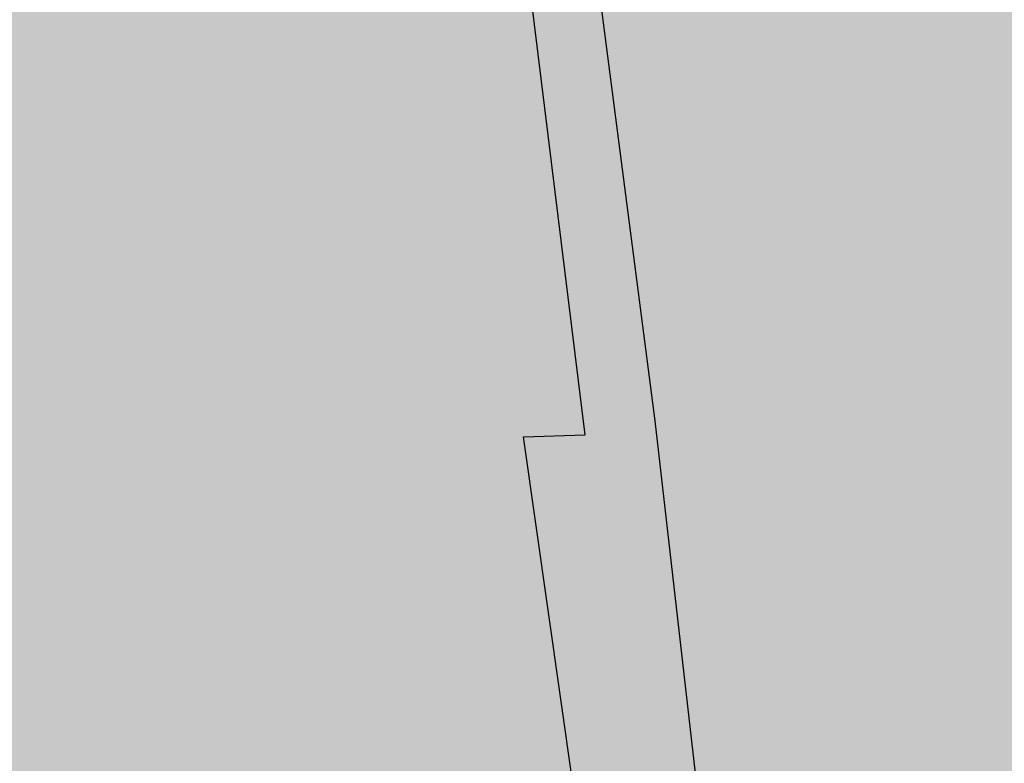
# Model space of a CAD drawing. Units: metres. Extents: x 7527948 to 7532778, y 4824442 to 4831795.
# Drawn here: x 7529836 to 7529892, y 4825955 to 4825997 of the extents above; entities that cross this region are included whole.
import ezdxf

# ---------------------------------------------------------------- set-up
doc = ezdxf.new("R2010")
doc.units = ezdxf.units.M
for name, color, linetype in [('018_DKP_PGR_I2-cr$0$01_Parcele granice', 252, 'Continuous'), ('I2_NAMENA POSTOJECA$0$SP_214_S_opstinski putevi', 30, 'Continuous'), ('PGR_I2_GRANICA PLANA$0$001_GRANICA PLANA', 37, 'Continuous')]:
    doc.layers.add(name, color=color, linetype=linetype)
doc.layers.add('I2_NAMENA POSTOJECA$0$103_industrija_SRAFURA', color=7, linetype='Continuous', true_color=0xb3dbe6)

# ---------------------------------------------------------------- blocks, each defined once
blk = doc.blocks.new('I2_NAMENA POSTOJECA')
at = {"layer": 'I2_NAMENA POSTOJECA$0$103_industrija_SRAFURA'}
blk.add_hatch(color=256, dxfattribs=at).paths.add_polyline_path([(7529839.572812487, 4826085.011927942), (7529833.005653193, 4826091.010020456), (7529825.520479978, 4826096.302426427), (7529818.286861747, 4826101.134969433), (7529798.302990525, 4826113.342798914), (7529777.189209441, 4826127.032527997), (7529751.958774996, 4826143.372457325), (7529723.046858366, 4826160.330845484), (7529717.962566915, 4826165.270456796), (7529681.684655968, 4826187.862943958), (7529667.206376837, 4826197.787803338), (7529620.168307139, 4826209.688301542), (7529611.838307244, 4826211.598301542), (7529563.678307193, 4826223.298301538), (7529520.718306118, 4826233.268301503), (7529485.678306368, 4826241.578301484), (7529467.688307157, 4826252.908301544), (7529461.236784646, 4826246.911974651), (7529463.074016198, 4826236.865686482), (7529468.42, 4826223.04), (7529482.63, 4826198.09), (7529506.895181867, 4826154.888574362), (7529531.231767212, 4826112.020903885), (7529556.372235049, 4826067.327807975), (7529580.680110306, 4826024.301059028), (7529595.733766912, 4825999.556403152), (7529601.581055016, 4825989.872501342), (7529614.940816376, 4825964.642656132), (7529623.840943933, 4825934.871120629), (7529631.389999999, 4825922.42), (7529633.8, 4825913.78), (7529636.840000002, 4825899.309999997), (7529639.94, 4825882.8), (7529643.83, 4825842.190000001), (7529645.92, 4825822.59), (7529645.5, 4825820.65), (7529645.56033275, 4825820.006124868), (7529649.322477215, 4825818.428903807), (7529676.009476217, 4825815.222780109), (7529679.101120265, 4825840.177836111), (7529670.655476167, 4825841.978215884), (7529671.557135736, 4825857.462847012), (7529689.654304991, 4825857.692603518), (7529703.5722057, 4825857.298418649), (7529710.036213214, 4825852.800172751), (7529712.999021659, 4825844.931476865), (7529710.198612776, 4825811.115364326), (7529733.964378087, 4825808.260191911), (7529776.024417498, 4825804.039009967), (7529776.339559917, 4825807.201594667), (7529771.827792596, 4825833.502442806), (7529769.897636477, 4825853.37959411), (7529767.723859665, 4825875.162505621), (7529765.308892611, 4825894.517235877, 0.0261822410935391), (7529762.299482692, 4825911.391760474), (7529760.438170133, 4825920.285863779), (7529761.245619005, 4825920.45484256), (7529757.711498097, 4825941.583466787), (7529866.376419233, 4825954.970505352), (7529864.298307152, 4825973.678301558), (7529860.139650138, 4826001.714574353), (7529858.091793686, 4826020.696709516), (7529856.463083234, 4826030.600045135), (7529854.132766153, 4826040.761503542), (7529851.800967752, 4826052.437778219), (7529850.953585841, 4826058.083011289), (7529848.056529506, 4826068.25304688), (7529846.210603787, 4826074.991619791), (7529843.385997429, 4826080.213466872)])
at = {"layer": 'I2_NAMENA POSTOJECA$0$SP_214_S_opstinski putevi'}
h = blk.add_hatch(color=256, dxfattribs=at)
h.dxf.hatch_style = 1
edge = h.paths.add_edge_path()
edge.add_line((7529623.48905322, 4826233.425461049), (7529620.094310338, 4826235.959735624))
edge.add_line((7529620.094310338, 4826235.959735624), (7529606.563312969, 4826247.537970945))
edge.add_line((7529606.563312969, 4826247.537970945), (7529599.537992682, 4826254.956736064))
edge.add_arc((7529644.21582962, 4826299.104908257), 62.81059004216053, 206.7186923287428, 224.6583523785239, ccw=False)
edge.add_line((7529588.111855797, 4826270.864611823), (7529582.421010964, 4826272.247146802))
edge.add_arc((7529651.783058786, 4826302.628198131), 75.72385329567145, 203.6537475399221, 222.4930475721448)
edge.add_line((7529595.947370618, 4826251.476679241), (7529603.113215333, 4826243.909519788))
edge.add_line((7529603.113215333, 4826243.909519788), (7529617.858541874, 4826231.292204449))
edge.add_line((7529617.858541874, 4826231.292204449), (7529641.159805355, 4826214.735569694))
edge.add_line((7529641.159805355, 4826214.735569694), (7529688.871747743, 4826184.541129864))
edge.add_line((7529688.871747743, 4826184.541129864), (7529733.53028516, 4826156.159798419))
edge.add_line((7529733.53028516, 4826156.159798419), (7529790.375145629, 4826120.533061006))
edge.add_line((7529790.375145629, 4826120.533061006), (7529824.294811552, 4826098.847227898))
edge.add_arc((7529787.057610245, 4826041.070881426), 68.73656503520483, 39.77409737860131, 57.19797730772092, ccw=False)
edge.add_arc((7529805.190188457, 4826056.164493339), 45.14403415823811, 14.543193195921788, 39.77409736937062, ccw=False)
edge.add_line((7529848.887745144, 4826067.500602005), (7529854.131748622, 4826043.135850844))
edge.add_line((7529854.131748622, 4826043.135850844), (7529859.137422778, 4826016.319894373))
edge.add_line((7529859.137422778, 4826016.319894373), (7529863.86338855, 4825982.767445819))
edge.add_line((7529863.86338855, 4825982.767445819), (7529868.206456204, 4825941.69009424))
edge.add_line((7529868.206456204, 4825941.69009424), (7529873.866355902, 4825896.67620235))
edge.add_line((7529873.866355902, 4825896.67620235), (7529878.633426038, 4825836.620386501))
edge.add_line((7529878.633426038, 4825836.620386501), (7529880.026973243, 4825805.682994272))
edge.add_line((7529880.026973243, 4825805.682994272), (7529878.863793144, 4825798.650545285))
edge.add_arc((7529872.308213227, 4825800.622186421), 6.845655323858412, 267.85631971755697, 343.2609356374168, ccw=False)
edge.add_line((7529872.05214772, 4825793.78132191), (7529888.020627663, 4825791.976854117))
edge.add_arc((7529888.401230536, 4825795.299778256), 3.344649963896874, 178.6698367744858, 263.4658996680294, ccw=False)
edge.add_line((7529885.057481865, 4825795.377419764), (7529885.026640291, 4825805.802939158))
edge.add_line((7529885.026640291, 4825805.802939158), (7529883.859425507, 4825831.715646984))
edge.add_line((7529883.859425507, 4825831.715646984), (7529883.673997587, 4825835.690588172))
edge.add_arc((7529884.799239892, 4825835.743349835), 1.126478600813057, 176.4802884042039, 182.6845845464343, ccw=False)
edge.add_line((7529883.674886126, 4825835.812506527), (7529883.624513842, 4825836.930794531))
edge.add_line((7529883.624513842, 4825836.930794531), (7529878.841602583, 4825897.186177715))
edge.add_line((7529878.841602583, 4825897.186177715), (7529876.865468306, 4825912.902621379))
edge.add_line((7529876.865468306, 4825912.902621379), (7529876.217732457, 4825918.054145795))
edge.add_line((7529876.217732457, 4825918.054145795), (7529873.173552113, 4825942.264893745))
edge.add_line((7529873.173552113, 4825942.264893745), (7529868.82657971, 4825983.379176995))
edge.add_line((7529868.82657971, 4825983.379176995), (7529864.072991692, 4826017.127732337))
edge.add_line((7529864.072991692, 4826017.127732337), (7529859.034254965, 4826044.120808689))
edge.add_line((7529859.034254965, 4826044.120808689), (7529856.390404614, 4826056.404697554))
edge.add_line((7529856.390404614, 4826056.404697554), (7529855.485154954, 4826060.610679268))
edge.add_line((7529855.485154954, 4826060.610679268), (7529853.754380809, 4826068.652222633))
edge.add_arc((7529805.190188456, 4826056.164493335), 50.14403416060835, 14.4205452975756, 39.77409737358587)
edge.add_arc((7529787.057610073, 4826041.070881278), 73.73656526131522, 39.77409738186415, 42.77373084631216)
edge.add_line((7529841.183294281, 4826091.145738897), (7529836.260084711, 4826095.990800668))
edge.add_arc((7529795.266030232, 4826051.834467622), 60.25192321134768, 47.12684865978736, 58.21412982058492)
edge.add_line((7529827.003500973, 4826103.049965293), (7529793.132409785, 4826124.88008641))
edge.add_line((7529793.132409785, 4826124.88008641), (7529736.194230397, 4826160.391091988))
edge.add_line((7529736.194230397, 4826160.391091988), (7529691.549568987, 4826188.763604973))
edge.add_line((7529691.549568987, 4826188.763604973), (7529643.946747293, 4826218.888987917))
edge.add_line((7529643.946747293, 4826218.888987917), (7529623.500460941, 4826233.417028232))
edge.add_arc((7529627.963153067, 4826239.465987035), 7.517015605648027, 233.4733729699663, 233.5815024787951, ccw=False)
blk = doc.blocks.new('018_DKP_PGR_I2-cr')
at = {"layer": '018_DKP_PGR_I2-cr$0$01_Parcele granice', "linetype": 'Continuous'}
for p, q in [((7529867.79, 4825973.79), (7529862.330000001, 4826017.87)), ((7529864.29, 4825973.67), (7529867.79, 4825973.79)), ((7529871.27, 4825924.679999999), (7529864.29, 4825973.67))]:
    blk.add_line(p, q, dxfattribs=at)

msp = doc.modelspace()

# ---------------------------------------------------------------- hatches: boundary and pattern name
at = {"layer": 'PGR_I2_GRANICA PLANA$0$001_GRANICA PLANA'}
h = msp.add_hatch(color=33, dxfattribs=at)
h.dxf.hatch_style = 1
h.paths.add_polyline_path([(7528167.573090181, 4827280.573896476), (7528160.89346021, 4827273.538426248), (7528142.779380402, 4827238.039745563), (7528182.920740397, 4827206.078134398), (7528238.501591315, 4827146.540973447), (7528255.357609275, 4827122.824184441), (7528260.130673105, 4827115.217442345), (7528291.371619447, 4827074.759769979), (7528308.301384289, 4827052.83537327), (7528318.834881438, 4827035.938056936), (7528318.916685104, 4827035.727210868), (7528334.462381905, 4827003.632437525), (7528356.135807413, 4826986.981066461), (7528362.43926152, 4826979.623330105), (7528384.741187993, 4826953.617112683), (7528388.808785042, 4826947.713061146), (7528397.036952323, 4826935.758931325), (7528397.279104445, 4826934.948790033), (7528405.4164809, 4826913.663966127), (7528412.820658447, 4826894.820750234), (7528419.283879234, 4826880.070407343), (7528428.152974241, 4826865.784138347), (7528437.144836975, 4826846.252933446), (7528445.942048915, 4826827.26578476), (7528453.096023005, 4826811.827211771), (7528459.052506253, 4826798.982662587), (7528461.735265058, 4826792.25801919), (7528465.61306568, 4826782.518445397), (7528471.316676311, 4826768.220083577), (7528487.770589726, 4826753.384179801), (7528489.966307478, 4826735.704002989), (7528502.139083311, 4826709.161073453), (7528508.156117264, 4826693.763167386), (7528515.105295441, 4826676.010850069), (7528516.982582987, 4826671.202200013), (7528521.734695576, 4826659.051786846), (7528532.957490846, 4826635.668386973), (7528543.257839814, 4826612.610136898), (7528549.37845511, 4826602.558296359), (7528553.096099775, 4826596.432177597), (7528562.25495024, 4826581.381208126), (7528567.742911977, 4826572.372957209), (7528578.658395208, 4826542.689387376), (7528585.490620235, 4826524.11697821), (7528592.402137037, 4826509.577443778), (7528606.511288091, 4826479.921455868), (7528611.616411203, 4826468.69409752), (7528626.696204174, 4826435.540293174), (7528629.293772093, 4826429.398032733), (7528634.537603835, 4826416.988969264), (7528643.615054533, 4826395.528678589), (7528644.801005281, 4826392.717157424), (7528645.177971341, 4826391.833643222), (7528645.392861721, 4826391.259140366), (7528654.89504288, 4826365.623686038), (7528664.566853184, 4826342.341597611), (7528675.712917283, 4826315.511501868), (7528689.3780019, 4826285.588626851), (7528690.898565148, 4826282.247389187), (7528695.176336051, 4826272.882290737), (7528707.32734532, 4826241.735600651), (7528713.240491144, 4826226.596852317), (7528713.459426357, 4826225.825526721), (7528718.802365865, 4826206.910523795), (7528723.281330775, 4826191.044191331), (7528725.532606327, 4826183.065670774), (7528727.837318376, 4826172.694483674), (7528728.822365465, 4826168.271861332), (7528735.700208766, 4826137.495249384), (7528736.953108082, 4826131.47385266), (7528754.397199895, 4826089.676720779), (7528756.315520156, 4826085.069845961), (7528763.21158185, 4826055.79359465), (7528765.780529516, 4826044.421065552), (7528770.863713693, 4826021.944332349), (7528775.708056727, 4826001.409192683), (7528782.359053185, 4825974.503346605), (7528785.940161823, 4825960.011570529), (7528787.961481797, 4825954.249496061), (7528792.842533074, 4825940.076443478), (7528794.076633454, 4825936.5606924), (7528798.869323764, 4825925.261297426), (7528802.781762573, 4825916.035548115), (7528804.452393192, 4825912.098212361), (7528804.875590028, 4825891.015315417), (7528811.825516882, 4825872.057039052), (7528814.865239343, 4825844.816104442), (7528816.612064146, 4825833.863671168), (7528818.460609895, 4825822.221076012), (7528827.415807988, 4825780.577350926), (7528829.626588295, 4825770.975056086), (7528833.087940481, 4825750.995939833), (7528839.123026051, 4825718.975901102), (7528847.6337407, 4825671.274238234), (7528853.636762834, 4825634.547485608), (7528861.681465235, 4825595.741227898), (7528866.973509036, 4825570.779358646), (7528874.256855547, 4825546.976679293), (7528877.811021606, 4825526.500687486), (7528878.498785849, 4825509.193524252), (7528879.764620983, 4825497.361183977), (7528881.834652612, 4825474.255155258), (7528892.0990024, 4825435.345124446), (7528894.866253134, 4825424.875398743), (7528903.392940954, 4825374.810640635), (7528906.687305523, 4825353.44371161), (7528915.594546164, 4825300.779489856), (7528923.273946582, 4825258.173232988), (7528934.617514339, 4825200.214298591), (7528957.982424719, 4825113.438945932), (7528959.124483559, 4825109.331178338), (7528957.182963572, 4825084.576045264), (7528961.917485289, 4825054.824302582), (7528964.038336065, 4825041.951105039), (7528964.568866958, 4825037.136828597), (7528967.621285653, 4825017.065926198), (7528968.28731373, 4825012.686518952), (7528972.713853387, 4825003.258275945), (7528977.827048311, 4824989.371134374), (7528982.233592336, 4824980.630540448), (7528982.706200207, 4824978.905076831), (7528982.975405211, 4824975.429977144), (7528983.441328956, 4824960.389204396), (7528984.320153031, 4824948.541123311), (7528984.570988298, 4824943.76080148), (7528980.223777986, 4824937.683512471), (7529003.517153012, 4824839.208838638), (7529006.277143961, 4824819.762684281), (7529021.816935832, 4824734.015623132), (7529095.748706018, 4824751.633658685), (7529100.859780113, 4824752.546836562), (7529107.630860414, 4824736.295087244), (7529109.547290124, 4824733.079030809), (7529117.607890942, 4824691.788079334), (7529162.169432831, 4824682.014089356), (7529200.308133094, 4824674.861340233), (7529205.005493355, 4824673.338394059), (7529238.347547991, 4824657.287406126), (7529252.409232265, 4824653.833402133), (7529265.727227445, 4824651.668114337), (7529268.395399236, 4824650.676389901), (7529284.58995702, 4824647.104567949), (7529303.94704475, 4824643.934748873), (7529311.384734086, 4824642.056941446), (7529320.884160751, 4824640.486641058), (7529369.319067555, 4824626.850324266), (7529385.707843627, 4824624.070443196), (7529408.398391992, 4824619.721957542), (7529437.474900395, 4824621.391526231), (7529485.352890451, 4824610.763512749), (7529495.06791871, 4824602.980477412), (7529523.655132012, 4824600.140008166), (7529525.900255699, 4824598.858806812), (7529519.852952424, 4824582.939946657), (7529581.260304765, 4824561.151186438), (7529605.781046624, 4824573.023705376), (7529612.429015314, 4824571.154718243), (7529615.577229782, 4824571.629451314), (7529681.996436464, 4824503.961019481), (7529707.172720741, 4824547.194749523), (7529744.229964282, 4824529.954184685), (7529776.095488403, 4824579.289784933), (7529791.747623322, 4824602.061202617), (7529804.348896694, 4824620.449420204), (7529818.046170481, 4824641.61819922), (7529827.137057433, 4824654.050379381), (7529833.952109632, 4824666.794218603), (7529846.573598478, 4824691.893577643), (7529850.643250654, 4824702.130277679), (7529863.012260769, 4824730.66661205), (7529869.325835871, 4824749.262548056), (7529873.702853911, 4824759.614472292), (7529877.664368055, 4824776.41751625), (7529878.869400775, 4824819.308343473), (7529879.023342171, 4824824.149214697), (7529899.193555108, 4824833.052449276), (7529914.562940938, 4824865.854287093), (7529915.930428975, 4824866.44508332), (7529927.630443794, 4824872.896519781), (7529940.112151412, 4824884.220323434), (7529957.673610792, 4824907.277878983), (7529960.614868613, 4824932.065176962), (7529961.676854323, 4824945.853297267), (7529952.801832221, 4824987.187345342), (7529933.660086068, 4824983.209010152), (7529915.230319813, 4825020.614138524), (7529928.019708677, 4825028.137120891), (7529905.536102756, 4825066.421158443), (7529935.443740866, 4825085.624397969), (7529890.691336156, 4825163.570191326), (7529873.229354854, 4825153.060688131), (7529865.6251157, 4825166.476980583), (7529861.457791857, 4825175.213738484), (7529854.436442748, 4825200.829814884), (7529837.00280715, 4825269.683897736), (7529831.641029691, 4825291.9209411), (7529833.296935368, 4825294.46633528), (7529838.446969597, 4825336.223236663), (7529841.575167808, 4825356.430521782), (7529843.991970761, 4825369.32626492), (7529846.387963825, 4825394.39752575), (7529847.567550215, 4825413.702740836), (7529847.294675206, 4825428.96503217), (7529847.294675206, 4825443.455499222), (7529847.592584888, 4825448.028876255), (7529848.378948546, 4825458.469889856), (7529849.957015314, 4825472.458485273), (7529850.003435461, 4825486.509601948), (7529848.688117974, 4825496.941747793), (7529845.285679056, 4825511.672781708), (7529831.730414521, 4825560.579818535), (7529758.80313036, 4825528.045789653), (7529740.337299983, 4825518.189921406), (7529739.24007937, 4825517.624677424), (7529735.874921862, 4825532.846550713), (7529728.132812763, 4825563.974025376), (7529720.911985259, 4825592.027920532), (7529719.602142865, 4825597.371972545), (7529708.60136861, 4825640.828992757), (7529705.017345492, 4825654.863142652), (7529694.35091194, 4825696.451231075), (7529694.156619768, 4825712.230304131), (7529685.583230885, 4825762.60596991), (7529682.464411436, 4825785.679348381), (7529691.52336977, 4825784.638953531), (7529730.585230883, 4825780.009399621), (7529776.391539669, 4825774.495028603), (7529798.583971287, 4825771.915447001), (7529899.842978314, 4825760.249721262), (7529912.884160391, 4825801.230886328), (7529909.687691552, 4825845.010813819), (7529906.691814951, 4825882.821452201), (7529902.169663861, 4825928.583320811), (7529896.551262408, 4825977.609400035), (7529892.768970412, 4826006.786564785), (7529883.203161892, 4826063.529118227), (7529881.20796557, 4826070.554994239), (7529877.358282547, 4826084.420979212), (7529872.094529496, 4826095.228392148), (7529863.241199031, 4826106.983673879), (7529853.37680453, 4826116.295971613), (7529815.378062345, 4826140.907658479), (7529744.032980082, 4826185.678725557), (7529737.959514696, 4826190.806929983), (7529701.049676516, 4826214.254935246), (7529680.297260606, 4826228.853233969), (7529621.076579805, 4826242.468149331), (7529498.462817636, 4826271.921513785), (7529468.270111796, 4826290.936708736), (7529467.596700194, 4826291.88250481), (7529460.028954766, 4826305.845134751), (7529449.353536177, 4826323.40393135), (7529437.73698387, 4826343.048101131), (7529423.469657494, 4826366.53687286), (7529407.730695984, 4826395.637014864), (7529378.863546234, 4826447.292490416), (7529354.517712689, 4826489.705474556), (7529331.180334354, 4826530.363961402), (7529322.44431498, 4826545.583900154), (7529302.106427897, 4826581.874310567), (7529288.238113383, 4826606.318783982), (7529264.359122721, 4826646.550998032), (7529240.876544025, 4826687.441745742), (7529213.917150849, 4826736.603207169), (7529191.339231438, 4826777.209181725), (7529195.17699223, 4826810.332880957), (7529171.873591849, 4826831.280000596), (7529152.399707804, 4826848.68922348), (7529147.559055046, 4826857.488653317), (7529131.121794495, 4826887.383794271), (7529105.223973786, 4826931.537620425), (7529095.32116144, 4826949.00188251), (7529083.333300112, 4826972.117673185), (7529077.033219479, 4826982.325939427), (7529059.20037915, 4827013.094934023), (7529027.136327298, 4827074.460701058), (7529024.503015131, 4827073.680460414), (7529011.326718434, 4827097.125962559), (7528996.523404081, 4827123.193106702), (7528990.839563459, 4827132.95253076), (7528957.137899635, 4827192.401986307), (7528932.860473372, 4827234.916992918), (7528925.858400925, 4827248.846943667), (7528925.357217438, 4827249.90115721), (7528915.790514315, 4827274.465520977), (7528909.075621173, 4827300.753106187), (7528910.514978329, 4827302.510905192), (7528921.003990375, 4827353.389732856), (7528925.427251403, 4827376.006058797), (7528931.982426589, 4827380.61687251), (7528936.846104803, 4827383.339664557), (7528953.288277464, 4827396.562078175), (7528959.742449205, 4827401.678304825), (7528967.526692425, 4827407.549382946), (7528988.213269838, 4827423.868693818), (7528997.253957582, 4827431.761498789), (7529020.55755791, 4827451.816562174), (7529027.819709529, 4827458.740686012), (7529057.265780236, 4827486.822577054), (7529092.844306998, 4827522.566345159), (7529106.597152148, 4827538.544228394), (7529122.850029466, 4827557.435952072), (7529127.884663344, 4827563.284042079), (7529139.301508538, 4827577.756541532), (7529151.063351647, 4827592.89787255), (7529167.022930369, 4827614.170512303), (7529175.438647822, 4827625.744683225), (7529187.483694825, 4827642.333486275), (7529195.457864193, 4827654.008834648), (7529202.321681705, 4827664.153598539), (7529216.684558587, 4827685.391886653), (7529223.086811415, 4827695.523504579), (7529248.6321126, 4827736.706919738), (7529262.559956326, 4827761.245969457), (7529265.639076505, 4827766.555187708), (7529273.79386087, 4827782.521848288), (7529284.304060718, 4827804.176748848), (7529294.112246502, 4827825.100192398), (7529299.179414973, 4827836.710189647), (7529305.355278079, 4827850.977264698), (7529316.288637195, 4827876.889943501), (7529321.927308306, 4827891.919452323), (7529327.469754365, 4827906.685971382), (7529333.018525817, 4827921.478973744), (7529336.631245425, 4827935.196065032), (7529338.691693218, 4827942.99258994), (7529347.383309003, 4827968.327515409), (7529361.579295876, 4828017.547254395), (7529365.145452629, 4828036.382744859), (7529369.461176456, 4828061.574642846), (7529370.526429915, 4828064.625379168), (7529378.481919734, 4828110.571523571), (7529380.121636239, 4828120.43057851), (7529381.542922532, 4828129.895571721), (7529383.80640028, 4828145.03889666), (7529386.663685, 4828164.250240114), (7529392.369775339, 4828219.574507328), (7529392.844588412, 4828232.736767355), (7529394.068829114, 4828279.268116103), (7529393.330661178, 4828315.007747104), (7529392.805200948, 4828333.883895379), (7529392.141652315, 4828354.152289895), (7529391.451344196, 4828374.150922235), (7529388.970974157, 4828422.634563542), (7529387.148067833, 4828448.236269298), (7529385.406193013, 4828472.720927737), (7529384.361136943, 4828495.114986436), (7529383.751333841, 4828504.556771114), (7529382.877718258, 4828520.142709923), (7529382.693336158, 4828523.389438191), (7529382.425577245, 4828560.435796509), (7529383.59481801, 4828585.046428752), (7529385.622860714, 4828608.986551027), (7529391.242836773, 4828641.189905901), (7529396.99649776, 4828697.187319864), (7529408.529923361, 4828719.074983291), (7529422.184789422, 4828746.620267206), (7529433.999692824, 4828764.931930144), (7529435.853018732, 4828767.968705126), (7529460.816157458, 4828808.669474785), (7529457.138609575, 4828811.160089226), (7529459.750955757, 4828816.197732528), (7529481.724707365, 4828851.775207516), (7529491.912600665, 4828868.199571637), (7529510.569897139, 4828898.255791127), (7529533.796795323, 4828934.411845841), (7529550.649764403, 4828968.107764397), (7529577.661425182, 4829010.576551788), (7529591.969384098, 4829044.557954215), (7529605.56336252, 4829078.741166968), (7529617.144586929, 4829109.39545512), (7529629.489877749, 4829159.651076498), (7529634.849797499, 4829178.846353146), (7529642.818431478, 4829216.019566777), (7529659.896362005, 4829299.303528705), (7529629.390626815, 4829306.532962313), (7529631.174218363, 4829313.183152023), (7529634.465834786, 4829333.091335806), (7529636.12502481, 4829375.514547438), (7529634.837393967, 4829408.203427374), (7529633.735564703, 4829447.300129755), (7529630.159699078, 4829529.210134418), (7529622.349235426, 4829530.857017147), (7529620.921176503, 4829594.669514921), (7529624.928590339, 4829592.439708721), (7529632.357835624, 4829658.321695182), (7529635.335361006, 4829673.10742953), (7529635.430914642, 4829694.250264121), (7529647.845855301, 4829729.705375382), (7529651.426856362, 4829738.137665034), (7529655.940691044, 4829756.632039359), (7529657.565576688, 4829775.786320455), (7529658.79537722, 4829783.604338109), (7529660.848861194, 4829797.009828567), (7529657.09892491, 4829834.349619669), (7529654.368954923, 4829855.24649834), (7529637.471617744, 4829932.982334209), (7529636.456596501, 4829938.521450139), (7529635.509363973, 4829949.951389342), (7529634.391830229, 4829960.581813622), (7529634.298990185, 4829963.862161816), (7529632.527995591, 4829979.764597809), (7529633.895611681, 4830000.690771724), (7529637.554592983, 4830022.739372684), (7529645.186406457, 4830048.936458352), (7529660.505791771, 4830082.546584782), (7529669.247334142, 4830096.335375436), (7529699.283943429, 4830134.813816276), (7529700.225688405, 4830135.392901696), (7529720.253159163, 4830158.705185267), (7529895.53307427, 4830312.063880886), (7529605.239743922, 4830177.028261888), (7529542.781284025, 4830122.158874163), (7529536.551564422, 4830114.033598432), (7529516.554634247, 4830095.927521895), (7529426.264924487, 4830007.061058988), (7529325.616352531, 4829959.048740954), (7528999.291066296, 4829793.636106318), (7528896.332299354, 4829741.933435312), (7528863.554790259, 4829725.836704674), (7528774.159142203, 4829686.252937557), (7528692.054300244, 4829652.130379896), (7528620.49117253, 4829624.469893428), (7528560.828712299, 4829602.851655801), (7528527.240124454, 4829591.245971373), (7528526.401148415, 4829590.945282269), (7528521.072804784, 4829626.274511024), (7528470.818311442, 4829524.177331474), (7528458.438176004, 4829499.01406113), (7528431.81722661, 4829492.5948251), (7528437.636459305, 4829466.998951972), (7528427.549351535, 4829464.778037789), (7528425.887041546, 4829428.009323947), (7528424.03368217, 4829424.206276744), (7528419.208667977, 4829414.337381735), (7528414.212736447, 4829404.176333747), (7528409.605053086, 4829394.831557845), (7528405.249701323, 4829386.020500589), (7528387.271263287, 4829349.453329693), (7528383.479789202, 4829341.750965022), (7528368.785945303, 4829312.093939977), (7528353.895248513, 4829282.222299749), (7528333.052237985, 4829239.553776422), (7528328.441953229, 4829230.123193925), (7528326.246802883, 4829225.632653267), (7528320.981451454, 4829214.85169084), (7528317.148720175, 4829206.996587934), (7528312.786438397, 4829198.079272392), (7528304.870669372, 4829181.490486017), (7528291.731001161, 4829153.877122207), (7528255.132283151, 4829076.043914893), (7528234.427877588, 4829035.465247722), (7528230.413137709, 4829027.60639441), (7528210.507003998, 4828988.447611176), (7528205.611952997, 4828978.514730754), (7528193.134029684, 4828953.168948252), (7528187.241424439, 4828941.203953626), (7528184.369466031, 4828935.379981536), (7528182.373060033, 4828931.330129369), (7528157.027475148, 4828881.731013302), (7528155.927712614, 4828879.229947229), (7528146.633519047, 4828864.015586666), (7528114.290377506, 4828827.231454737), (7528122.985604228, 4828813.220188938), (7528116.250124366, 4828798.996192199), (7528112.719273938, 4828791.54439724), (7528101.104478657, 4828767.027733745), (7528098.378612425, 4828760.230454124), (7528090.25267973, 4828739.935626439), (7528084.90396314, 4828726.557957262), (7528081.926174995, 4828714.805457128), (7528073.375100558, 4828680.720830271), (7528070.567912374, 4828642.756951961), (7528057.983282648, 4828637.464953818), (7528071.513096726, 4828596.197765782), (7528072.049055394, 4828589.674905173), (7528077.274395304, 4828501.755057612), (7528080.366136204, 4828466.519184674), (7528084.517780344, 4828389.064764065), (7528086.489514865, 4828343.687228933), (7528083.195967369, 4828325.989498817), (7528085.054197098, 4828295.656631172), (7528089.76567302, 4828292.211234682), (7528090.182760548, 4828286.42211599), (7528090.851043813, 4828277.075697199), (7528091.236742867, 4828268.318431755), (7528077.822271856, 4828259.547431476), (7528092.627790947, 4828236.903696388), (7528095.277482261, 4828181.289619781), (7528097.929029017, 4828138.151766307), (7528100.826590838, 4828089.255410546), (7528103.657075482, 4828053.797714828), (7528105.839232569, 4828033.281482348), (7528106.671229715, 4828025.392191747), (7528109.675935196, 4827993.693558765), (7528112.95566434, 4827959.201574436), (7528113.167879986, 4827956.799679173), (7528120.564301787, 4827874.247855335), (7528160.065452432, 4827864.215150758), (7528200.780181689, 4827842.939872605), (7528217.816084947, 4827834.678213327), (7528244.266915442, 4827841.853421861), (7528256.096832738, 4827844.883594727), (7528262.281922145, 4827845.100962086), (7528269.998423175, 4827847.040048405), (7528281.999725152, 4827848.919908503), (7528301.596174379, 4827855.876223816), (7528301.818837169, 4827856.055210441), (7528380.343159379, 4827844.970126637), (7528416.069587054, 4827839.926712466), (7528420.694531268, 4827833.404360414), (7528436.031233345, 4827815.529378209), (7528448.225320259, 4827801.326151364), (7528451.204835105, 4827797.811678169), (7528456.276575691, 4827789.975766113), (7528458.403140822, 4827786.686235674), (7528464.272772584, 4827774.608043281), (7528468.55685054, 4827762.008715632), (7528471.279656469, 4827748.783658259), (7528471.629317214, 4827747.212025227), (7528471.859897249, 4827740.324376417), (7528472.194322674, 4827735.774635162), (7528471.635097201, 4827723.789995468), (7528471.574920648, 4827722.496199551), (7528468.883568672, 4827707.579322029), (7528465.505293421, 4827696.470714058), (7528460.273694948, 4827684.67921055), (7528440.265664332, 4827653.511821764), (7528422.72488068, 4827631.944822789), (7528403.480956227, 4827608.280250981), (7528371.538362627, 4827577.332170928), (7528351.288015477, 4827554.486694293), (7528330.574937255, 4827531.116544813), (7528301.031618913, 4827496.942548921), (7528278.000611692, 4827469.307377497), (7528252.652476534, 4827437.468645533), (7528248.487262277, 4827431.835267616), (7528233.107692678, 4827411.056839774), (7528217.627812212, 4827381.860886879), (7528199.110789737, 4827344.498666989), (7528177.533462247, 4827305.168755675), (7528168.553525169, 4827282.519245055)])
h.paths.add_polyline_path([(7528188.239943888, 4827266.032437649), (7528191.381582731, 4827272.265979628), (7528200.200029749, 4827294.508174385), (7528221.279413016, 4827332.930461613), (7528239.875648972, 4827370.452512356), (7528254.317159848, 4827397.690039948), (7528268.581675911, 4827416.961984835), (7528272.489033313, 4827422.246610841), (7528297.384756545, 4827453.517087115), (7528320.091912056, 4827480.763665136), (7528349.386523982, 4827514.64997188), (7528369.997234341, 4827537.904621759), (7528389.616545223, 4827560.038193291), (7528421.94175913, 4827591.356980996), (7528442.121126312, 4827616.171882182), (7528460.545922539, 4827638.825805023), (7528482.347775756, 4827672.787510127), (7528488.978144635, 4827687.731703244), (7528493.226977387, 4827701.702920469), (7528496.471135534, 4827719.683738358), (7528496.608099353, 4827722.628460494), (7528497.237151384, 4827736.109531209), (7528496.829207058, 4827741.65947148), (7528496.537534742, 4827750.372005821), (7528495.72607457, 4827754.019305751), (7528492.728503971, 4827768.578934376), (7528487.439870596, 4827784.132625371), (7528480.223801727, 4827798.981439002), (7528477.271517468, 4827803.548253719), (7528471.316500215, 4827812.748849036), (7528467.244304676, 4827817.552188776), (7528454.999515388, 4827831.814471895), (7528440.419884745, 4827848.807086382), (7528430.231441619, 4827863.175392213), (7528383.837701107, 4827869.724685371), (7528294.358622784, 4827882.356224925), (7528294.193942834, 4827882.001744356), (7528289.237578701, 4827878.01759011), (7528275.830705806, 4827873.258440423), (7528265.007328422, 4827871.563088093), (7528258.757366649, 4827869.992529712), (7528252.514653709, 4827869.773137244), (7528237.892365115, 4827866.02771274), (7528220.30371191, 4827861.256510769), (7528212.026195784, 4827865.270739827), (7528169.052874806, 4827887.726233789), (7528143.884069642, 4827894.118735846), (7528138.069510817, 4827959.015310002), (7528137.851307165, 4827961.484978609), (7528134.563677339, 4827996.060052165), (7528131.547206854, 4828027.88281351), (7528130.701361363, 4828035.903419005), (7528128.551632773, 4828056.114857656), (7528125.767674807, 4828090.989710161), (7528122.883622101, 4828139.658099593), (7528120.240957442, 4828182.65145077), (7528117.53783849, 4828239.38691412), (7528117.297493829, 4828244.856575998), (7528112.427746275, 4828252.3044252), (7528116.839248354, 4828255.188868867), (7528115.81177934, 4828278.51746861), (7528115.119098682, 4828288.205102375), (7528113.869001286, 4828305.556438902), (7528109.289430099, 4828308.905376423), (7528108.337530755, 4828324.443733361), (7528111.589888046, 4828341.92012975), (7528109.488718544, 4828390.276483947), (7528105.307569894, 4828468.281350289), (7528102.20947584, 4828503.589628679), (7528096.988243555, 4828591.440362702), (7528096.187637706, 4828601.184099792), (7528088.919219073, 4828623.35345088), (7528094.370915552, 4828625.645959144), (7528098.148100078, 4828676.72788323), (7528106.167579658, 4828708.693570249), (7528108.731683715, 4828718.813374543), (7528113.466003517, 4828730.654376589), (7528121.58737173, 4828750.937796189), (7528124.024110672, 4828757.014092852), (7528135.31213558, 4828780.841005123), (7528138.842335249, 4828788.291426559), (7528150.631372383, 4828813.187530333), (7528149.672789185, 4828817.62842425), (7528145.313164204, 4828824.653412366), (7528166.838504397, 4828849.134366157), (7528178.137164444, 4828867.629987814), (7528179.620089864, 4828871.00243809), (7528204.716860007, 4828920.114645239), (7528206.792953699, 4828924.326149586), (7528209.663405666, 4828930.147066277), (7528215.561699348, 4828942.123603827), (7528228.041219929, 4828967.472630189), (7528232.863154844, 4828977.257141188), (7528252.687647164, 4829016.255321786), (7528256.691048675, 4829024.091980243), (7528277.58437306, 4829065.040903489), (7528314.330231043, 4829143.187028213), (7528327.439385332, 4829170.736266201), (7528335.29687012, 4829187.202908441), (7528339.61124284, 4829196.022288956), (7528343.449564968, 4829203.888850192), (7528348.710799991, 4829214.661380144), (7528350.902002902, 4829219.143842001), (7528355.512055845, 4829228.573950298), (7528376.314288164, 4829271.158992342), (7528391.173679684, 4829300.967832302), (7528405.895335029, 4829330.680990019), (7528409.701060164, 4829338.412305643), (7528427.673007891, 4829374.96626915), (7528432.016551, 4829383.75343701), (7528436.641400911, 4829393.133000489), (7528441.655846212, 4829403.331702979), (7528446.500080173, 4829413.239909347), (7528450.627778819, 4829421.709843989), (7528451.657542661, 4829444.48723949), (7528462.959283699, 4829446.975583774), (7528466.353673236, 4829453.929406099), (7528464.648725854, 4829460.954082008), (7528461.665513833, 4829474.075728867), (7528478.118608114, 4829478.043141676), (7528481.686631865, 4829485.354718075), (7528479.443734143, 4829485.078196435), (7528493.250381097, 4829513.140925764), (7528508.255262558, 4829543.6248877), (7528508.774305955, 4829540.183404916), (7528520.297395561, 4829562.20055725), (7528535.539962679, 4829567.663494978), (7528569.169775186, 4829579.283423542), (7528629.257075913, 4829601.055598884), (7528701.359497359, 4829628.924532459), (7528784.018579697, 4829663.277430974), (7528874.129967197, 4829703.178122505), (7528907.452118088, 4829719.542321675), (7529010.552233465, 4829771.315973443), (7529336.651415438, 4829936.613996975), (7529440.813205438, 4829986.30222296), (7529533.720300211, 4830077.744812745), (7529555.011899482, 4830097.023138099), (7529561.12645016, 4830104.998201729), (7529619.040901396, 4830155.875704712), (7529747.178817159, 4830215.481561834), (7529702.450729072, 4830176.347350465), (7529683.805928126, 4830154.644515793), (7529682.350140821, 4830153.749342233), (7529648.787846369, 4830110.754317421), (7529638.470567364, 4830094.479981123), (7529621.68917075, 4830057.662259633), (7529613.135748635, 4830028.301645325), (7529609.029756574, 4830003.559408882), (7529607.437229783, 4829979.191830276), (7529609.338228535, 4829962.122037368), (7529609.42888393, 4829958.918880093), (7529610.617545561, 4829947.61185913), (7529611.643829991, 4829935.22802698), (7529612.95498874, 4829928.072846371), (7529629.715912703, 4829850.964576565), (7529632.261290393, 4829831.480681502), (7529635.657429537, 4829797.663806605), (7529634.091240902, 4829787.439462483), (7529632.73051773, 4829778.789150901), (7529631.194005656, 4829760.676624483), (7529627.621582268, 4829746.039461174), (7529624.518274327, 4829738.732009712), (7529616.538845357, 4829715.944019847), (7529610.962763102, 4829715.024006275), (7529610.498630577, 4829709.290035723), (7529610.3466218, 4829675.655560638), (7529607.636423637, 4829662.197314297), (7529604.291213175, 4829632.532240406), (7529597.109212533, 4829636.528450988), (7529595.260051426, 4829607.920444043), (7529595.636076506, 4829607.129443082), (7529597.798905857, 4829510.483890912), (7529606.029161357, 4829508.748492574), (7529608.750928621, 4829446.402757968), (7529609.85125835, 4829407.359264299), (7529611.105774987, 4829375.511049435), (7529609.545961905, 4829335.628769823), (7529606.70943504, 4829318.473035106), (7529599.330401099, 4829290.960023168), (7529605.460124169, 4829286.511717188), (7529630.534615911, 4829280.569412498), (7529618.350407263, 4829221.150669256), (7529610.565337885, 4829184.833773803), (7529605.305356403, 4829165.996402269), (7529593.225673907, 4829116.822028105), (7529582.253083658, 4829087.778730839), (7529568.83139633, 4829054.028758666), (7529555.437251965, 4829022.217665797), (7529528.865330246, 4828980.440253322), (7529512.037721996, 4828946.795041347), (7529489.431514724, 4828911.605182569), (7529470.672138615, 4828881.384516532), (7529460.46724013, 4828864.932740144), (7529437.988682098, 4828828.537938275), (7529424.708909901, 4828802.929251358), (7529427.011420951, 4828801.369878794), (7529414.527619707, 4828781.015855029), (7529412.823006036, 4828778.222753109), (7529406.331282396, 4828768.161371214), (7529404.98878957, 4828768.219390112), (7529386.268443852, 4828730.455765375), (7529372.622268712, 4828704.558612276), (7529366.463731565, 4828644.620747516), (7529360.80527555, 4828612.196896391), (7529358.644958002, 4828586.695329713), (7529357.421287057, 4828560.939029964), (7529357.69846219, 4828522.589870351), (7529357.917934982, 4828518.72524075), (7529358.79646168, 4828503.051562191), (7529359.398723911, 4828493.726535331), (7529360.447583002, 4828471.250983323), (7529362.211092578, 4828446.462215991), (7529364.016378652, 4828421.107976201), (7529366.473387122, 4828373.080982054), (7529367.155765917, 4828353.312066899), (7529367.816584835, 4828333.12705278), (7529368.337844887, 4828314.401787793), (7529369.062037487, 4828279.338796024), (7529367.85644348, 4828233.516177082), (7529367.416102001, 4828221.309501691), (7529361.853158077, 4828167.373132333), (7529359.078400065, 4828148.716668461), (7529356.817597398, 4828133.591285045), (7529355.428069814, 4828124.337825286), (7529353.83428917, 4828114.754966978), (7529346.244560749, 4828070.921241346), (7529345.171916386, 4828067.849338511), (7529340.5412583, 4828040.819094968), (7529337.233683663, 4828023.349366398), (7529323.534609769, 4827975.852503556), (7529314.751929206, 4827950.252136139), (7529312.461056637, 4827941.583707315), (7529309.16581344, 4827929.072070304), (7529304.062251007, 4827915.465993395), (7529298.52168651, 4827900.704488939), (7529293.05891627, 4827886.143833103), (7529282.366602632, 4827860.802445699), (7529276.251616573, 4827846.676004822), (7529271.333595347, 4827835.407736707), (7529261.739398628, 4827814.940788195), (7529251.413967893, 4827793.666580374), (7529243.678248424, 4827778.520427933), (7529240.875374537, 4827773.687531413), (7529227.130487522, 4827749.470827632), (7529201.89695648, 4827708.790039517), (7529195.75797506, 4827699.075050766), (7529181.612695779, 4827678.15852274), (7529174.782584022, 4827668.063577193), (7529167.042391114, 4827656.730804524), (7529155.208918727, 4827640.433388435), (7529146.912983727, 4827629.023964106), (7529131.191542688, 4827608.068739819), (7529119.61573274, 4827593.166894199), (7529108.588768465, 4827579.188625095), (7529103.903852953, 4827573.746758169), (7529087.645496585, 4827554.848668016), (7529074.487147747, 4827539.561464245), (7529039.776718516, 4827504.689825473), (7529010.566086814, 4827476.832466003), (7529003.767128738, 4827470.349975877), (7528980.879192633, 4827450.652632855), (7528972.240581172, 4827443.110853135), (7528952.255938386, 4827427.345287291), (7528944.44825751, 4827421.456531881), (7528937.689602493, 4827416.098941118), (7528922.80901141, 4827404.132315159), (7528918.649790752, 4827401.803893656), (7528902.821673402, 4827390.670628954), (7528896.493228548, 4827358.313015275), (7528887.272687307, 4827313.587131968), (7528881.725143346, 4827306.812255274), (7528891.943964843, 4827266.807427918), (7528902.3901271, 4827239.984882432), (7528903.398092521, 4827237.864679308), (7528910.821647702, 4827223.096229134), (7528935.408746068, 4827180.038919917), (7528969.162976184, 4827120.496737868), (7528974.851554788, 4827110.72917847), (7528989.560011947, 4827084.829068282), (7529012.48104205, 4827044.044083485), (7529014.508383222, 4827044.644777168), (7529037.29617009, 4827001.03238449), (7529055.576896802, 4826969.490601406), (7529061.569223103, 4826959.781001505), (7529073.343344948, 4826937.077357502), (7529083.567070873, 4826919.047143175), (7529109.381952576, 4826875.034721755), (7529125.652089627, 4826845.443535381), (7529132.553778749, 4826832.897513087), (7529155.186213504, 4826812.664615522), (7529168.856228977, 4826800.376818682), (7529165.772643241, 4826773.762401583), (7529166.008120467, 4826769.255381656), (7529169.916014045, 4826764.293472984), (7529192.032007088, 4826724.51826454), (7529219.074547139, 4826675.20518168), (7529242.769065537, 4826633.945378552), (7529266.61467409, 4826593.769407923), (7529280.329769223, 4826569.595001003), (7529300.698292344, 4826533.249924421), (7529309.498174823, 4826517.918723033), (7529332.835555277, 4826477.260232495), (7529357.110187168, 4826434.971289055), (7529385.823050723, 4826383.591896416), (7529401.777613267, 4826354.093124507), (7529416.293150125, 4826330.195715645), (7529427.912354503, 4826310.547061081), (7529438.345143407, 4826293.387338789), (7529446.345392352, 4826278.62673188), (7529461.425228355, 4826257.447337848), (7529467.0590845, 4826262.154516246), (7529488.622188685, 4826248.574195489), (7529615.356133801, 4826218.131111384), (7529669.920801987, 4826205.586619678), (7529687.147248794, 4826193.468665917), (7529723.124680759, 4826170.612997736), (7529729.251316164, 4826165.439898557), (7529801.937781935, 4826119.8270752), (7529837.872792154, 4826096.552062182), (7529844.542758537, 4826090.255404761), (7529850.674278541, 4826082.114090554), (7529853.881148904, 4826075.529820376), (7529857.138792524, 4826063.796273165), (7529858.779159037, 4826058.019893365), (7529868.037646108, 4826003.100312204), (7529871.73490671, 4825974.579092315), (7529877.310023015, 4825925.930718578), (7529881.789107355, 4825880.604663564), (7529884.759691449, 4825843.113239223), (7529887.599500271, 4825804.21824899), (7529882.260486312, 4825787.440704515), (7529801.457839529, 4825796.749718539), (7529779.328816847, 4825799.321929676), (7529733.550437897, 4825804.832938374), (7529694.42077764, 4825809.470527738), (7529653.893573568, 4825814.124958507), (7529654.233673185, 4825807.898742702), (7529660.865834515, 4825758.833264259), (7529669.182613109, 4825709.965393626), (7529669.34478201, 4825696.795151545), (7529668.269424642, 4825694.475318464), (7529669.437496771, 4825686.554488795), (7529671.5445375, 4825684.743435134), (7529680.797939904, 4825648.664710649), (7529684.372272189, 4825634.668507664), (7529695.34338277, 4825591.328669647), (7529696.665097918, 4825585.936177744), (7529703.896556363, 4825557.840979943), (7529711.535027149, 4825527.130187469), (7529716.766015964, 4825503.468457308), (7529721.740159064, 4825483.979280545), (7529722.545209845, 4825484.237285392), (7529743.9222794, 4825491.914373928), (7529751.948251424, 4825496.049032293), (7529769.795306893, 4825505.574638437), (7529815.395093711, 4825525.917433296), (7529821.049044413, 4825505.518128325), (7529824.043447523, 4825492.553706387), (7529824.998248766, 4825484.980914325), (7529824.961658759, 4825473.905325327), (7529823.484444305, 4825460.810723922), (7529822.653683711, 4825449.780226033), (7529822.294675206, 4825444.268887023), (7529822.294675206, 4825428.741562116), (7529822.553904755, 4825414.242480932), (7529821.460616226, 4825396.349624251), (7529819.212437307, 4825372.825065309), (7529816.930026068, 4825360.646418706), (7529813.682208434, 4825339.666425583), (7529809.191848499, 4825303.258217668), (7529804.813658835, 4825296.528233799), (7529812.732661178, 4825263.685543125), (7529830.26118357, 4825194.456705215), (7529837.935315435, 4825166.459073267), (7529843.440543672, 4825154.917410535), (7529855.681688637, 4825133.320143868), (7529863.436758055, 4825117.988419232), (7529881.71750907, 4825128.990699435), (7529901.917774934, 4825093.807657116), (7529870.55833229, 4825073.672235981), (7529881.672262358, 4825057.688343044), (7529893.810941106, 4825037.019165929), (7529880.411278641, 4825029.137208041), (7529889.10110746, 4825017.081459279), (7529915.740971196, 4824963.013083748), (7529917.655970941, 4824954.348549235), (7529933.57272368, 4824957.656616169), (7529936.471928035, 4824944.154018563), (7529935.728285543, 4824934.499056117), (7529933.651650691, 4824916.998323442), (7529921.614389205, 4824901.193838212), (7529912.99819399, 4824893.376950825), (7529904.911720562, 4824888.918036001), (7529898.188753909, 4824886.013510897), (7529894.520953495, 4824882.002370187), (7529880.529409658, 4824852.141167089), (7529871.365450861, 4824848.096149067), (7529854.792961501, 4824848.748218733), (7529853.880561283, 4824820.056702888), (7529852.745896733, 4824779.670495701), (7529849.854405342, 4824767.406029338), (7529845.94538069, 4824758.160939036), (7529839.667946774, 4824739.67145289), (7529827.55315114, 4824711.721612453), (7529823.74664108, 4824702.146813435), (7529811.758252879, 4824678.306451695), (7529805.919853715, 4824667.388909454), (7529797.444591501, 4824655.798622685), (7529783.539433933, 4824634.308564715), (7529771.135262594, 4824616.207965287), (7529755.289792625, 4824593.155275228), (7529735.039637852, 4824561.803098592), (7529715.827795764, 4824570.741243406), (7529706.3824965, 4824574.949510505), (7529691.334906484, 4824582.334784916), (7529691.334906484, 4824578.451807917), (7529689.551099068, 4824566.613878696), (7529676.883107759, 4824544.859893464), (7529627.941293224, 4824594.722215014), (7529618.661558528, 4824597.377189919), (7529614.018497568, 4824596.677042387), (7529601.504062054, 4824600.195307899), (7529599.212092595, 4824597.619390294), (7529579.771453777, 4824588.206569349), (7529552.299722239, 4824597.954180156), (7529557.677402649, 4824612.110331835), (7529551.458902494, 4824614.472633909), (7529544.218747647, 4824617.189428201), (7529531.423334226, 4824624.49125353), (7529504.914743667, 4824627.12518764), (7529496.446331996, 4824633.90951657), (7529439.505530492, 4824646.549303774), (7529410.059697493, 4824644.858528523), (7529390.151476381, 4824648.673800526), (7529374.812551362, 4824651.27560478), (7529326.326977893, 4824664.926186215), (7529316.492154148, 4824666.551929335), (7529309.036144323, 4824668.43436217), (7529289.305780516, 4824671.665307054), (7529275.476688838, 4824674.715409064), (7529272.148833666, 4824675.952329154), (7529257.40488372, 4824678.349453829), (7529246.842674387, 4824680.943873709), (7529214.325076118, 4824696.597965309), (7529206.49274334, 4824699.137310935), (7529167.152791779, 4824706.515349571), (7529138.999349033, 4824712.690438124), (7529133.250540803, 4824742.139081848), (7529130.021185538, 4824747.558424251), (7529121.658206142, 4824767.63100331), (7529119.558880532, 4824781.28362704), (7529090.648399905, 4824776.11829177), (7529041.70757521, 4824764.455630545), (7529030.961811502, 4824823.749710253), (7529028.108639074, 4824843.852396258), (7529007.168047511, 4824932.380482966), (7529009.995152258, 4824936.33270321), (7529009.271648854, 4824950.120952154), (7529008.412670066, 4824961.70148416), (7529007.945478685, 4824976.783178254), (7529007.447502443, 4824983.21142832), (7529005.68412926, 4824989.649400392), (7529000.793711989, 4824999.349780382), (7528995.801798888, 4825012.90752754), (7528992.458033504, 4825020.029531418), (7528992.304334717, 4825021.04016386), (7528989.362060251, 4825040.386822872), (7528988.814600151, 4825045.354722557), (7528986.596078129, 4825058.820767676), (7528982.338240488, 4825085.577026808), (7528984.392999352, 4825111.775999499), (7528982.09615007, 4825120.037327829), (7528958.984508815, 4825205.872059815), (7528947.844350582, 4825262.791691632), (7528940.221995485, 4825305.081454051), (7528931.367600155, 4825357.433226946), (7528928.071049863, 4825378.814332361), (7528919.322980768, 4825430.178938685), (7528916.268999829, 4825441.733490771), (7528906.546457564, 4825478.589651791), (7528904.64568104, 4825499.806427585), (7528903.445872933, 4825511.021583034), (7528902.725619646, 4825529.146313011), (7528898.620812094, 4825552.794618811), (7528891.201578285, 4825577.04139097), (7528886.149568176, 4825600.871053105), (7528878.223867621, 4825639.103266422), (7528872.277016359, 4825675.486363183), (7528863.713005287, 4825723.486746921), (7528857.689524002, 4825755.445217399), (7528854.14279421, 4825775.917137917), (7528851.819031888, 4825786.010158419), (7528843.044755405, 4825826.812556516), (7528841.302783309, 4825837.783924629), (7528839.645823684, 4825848.172948192), (7528836.336657018, 4825877.828547986), (7528829.786673897, 4825895.695842532), (7528829.35055155, 4825917.422664904), (7528825.795790639, 4825925.800511617), (7528821.885227805, 4825935.021838455), (7528817.402299303, 4825945.590929533), (7528816.455968446, 4825948.286872085), (7528811.575725844, 4825962.457576527), (7528809.924652004, 4825967.164209096), (7528806.629011548, 4825980.500772807), (7528800.009550827, 4826007.279044981), (7528795.222394743, 4826027.571769516), (7528790.164736857, 4826049.935631027), (7528787.571902766, 4826061.413907026), (7528780.180640977, 4826092.792460063), (7528780.116922135, 4826092.945385284), (7528777.476276114, 4826099.286936224), (7528760.943024183, 4826138.901658981), (7528760.138508991, 4826142.768134986), (7528753.220545152, 4826173.724276206), (7528752.239379908, 4826178.129499128), (7528749.784446829, 4826189.176693983), (7528747.341844838, 4826197.833275436), (7528742.8620837, 4826213.702429099), (7528737.513713047, 4826232.636660538), (7528736.96318954, 4826234.5761972), (7528730.614002041, 4826250.831292971), (7528718.209922957, 4826282.626683041), (7528713.645822002, 4826292.618628788), (7528712.125692021, 4826295.958914403), (7528698.633749417, 4826325.502654791), (7528687.653888472, 4826351.932676884), (7528678.168086094, 4826374.767004983), (7528668.821428902, 4826399.982879059), (7528668.394915739, 4826401.12314895), (7528667.815615879, 4826402.480882997), (7528666.649627243, 4826405.245080189), (7528657.562522881, 4826426.728225031), (7528652.32205232, 4826439.12933839), (7528649.59143096, 4826445.586222118), (7528634.373017246, 4826479.044792249), (7528629.179527292, 4826490.466490339), (7528614.977415514, 4826520.317872155), (7528608.55937315, 4826533.81930325), (7528602.1211674, 4826551.32062837), (7528590.36374819, 4826583.293759874), (7528583.604987792, 4826594.387971619), (7528574.460637604, 4826609.415118554), (7528570.741181225, 4826615.544222751), (7528565.436423849, 4826624.256185952), (7528555.644035625, 4826646.177320584), (7528544.677236715, 4826669.02733594), (7528540.265210735, 4826680.308200517), (7528538.393528412, 4826685.102505863), (7528531.43602599, 4826702.876116947), (7528525.162864564, 4826718.929479202), (7528514.299916386, 4826742.616308896), (7528511.431673828, 4826765.711734313), (7528492.380770732, 4826782.88925057), (7528488.833783663, 4826791.78118022), (7528484.961983197, 4826801.505698058), (7528482.019808141, 4826808.880615538), (7528475.776004584, 4826822.344741691), (7528468.625087441, 4826837.77672017), (7528459.8411155, 4826856.735292848), (7528450.212224101, 4826877.650186286), (7528441.465509868, 4826891.739325285), (7528435.912458917, 4826904.412481337), (7528428.726879482, 4826922.699377312), (7528420.964407993, 4826943.003567444), (7528419.862372889, 4826946.690523127), (7528409.402026593, 4826961.887630008), (7528404.57873481, 4826968.888565159), (7528381.416751934, 4826995.897692077), (7528373.431116379, 4827005.218968469), (7528372.058612424, 4827006.274210202), (7528354.383625842, 4827019.853639998), (7528341.857695838, 4827045.713972252), (7528341.292664223, 4827047.170321344), (7528328.85416488, 4827067.123548192), (7528311.158902331, 4827090.039280313), (7528280.660909345, 4827129.5348127), (7528276.151784058, 4827136.720920904), (7528257.850128365, 4827162.471754083), (7528199.934545266, 4827224.48806614), (7528174.3644724, 4827244.847633591), (7528181.688242298, 4827259.131710858)], flags=16)

# ---------------------------------------------------------------- linework, layer by layer
at = {"layer": 'PGR_I2_GRANICA PLANA$0$001_GRANICA PLANA', "color": 33, "flags": 128}
msp.add_lwpolyline([(7529669.920801987, 4826205.586619678), (7529687.147248794, 4826193.468665917), (7529723.124680759, 4826170.612997736), (7529729.251316164, 4826165.439898557), (7529801.937781935, 4826119.8270752), (7529837.872792154, 4826096.552062182), (7529844.542758537, 4826090.255404761), (7529850.674278541, 4826082.114090554), (7529853.881148904, 4826075.529820376), (7529857.138792524, 4826063.796273165), (7529858.779159037, 4826058.019893365), (7529868.037646108, 4826003.100312204), (7529871.73490671, 4825974.579092315), (7529877.310023015, 4825925.930718578), (7529881.789107355, 4825880.604663564), (7529884.759691449, 4825843.113239223), (7529887.599500271, 4825804.21824899), (7529882.260486312, 4825787.440704515), (7529801.457839529, 4825796.749718539), (7529779.328816847, 4825799.321929676), (7529733.550437897, 4825804.832938374), (7529694.42077764, 4825809.470527738), (7529653.893573568, 4825814.124958507)], dxfattribs=at)

# ---------------------------------------------------------------- next in the draw order: block references
at = {"ltscale": 20}
msp.add_blockref('I2_NAMENA POSTOJECA', (0, 0), dxfattribs=at)

# ---------------------------------------------------------------- next in the draw order: hatches: boundary and pattern name
at = {"layer": 'PGR_I2_GRANICA PLANA$0$001_GRANICA PLANA', "true_color": 0xffffff, "transparency": 33554559}
h = msp.add_hatch(color=7, dxfattribs=at)
h.dxf.hatch_style = 1
h.paths.add_polyline_path([(7528837.420089957, 4825782.001692645), (7529007.140455368, 4825765.913215822), (7529021.508257571, 4825768.264082224), (7529017.681557908, 4825785.107623867), (7529067.570079298, 4825797.189123521), (7529113.60791679, 4825600.87521129), (7529126.947552579, 4825545.026214161), (7529129.237463801, 4825514.62562707), (7529076.531462731, 4825501.689569576), (7529052.664862171, 4825498.437219635), (7529016.993261658, 4825461.053704971), (7528998.200551962, 4825463.967456734), (7528975.386441344, 4825463.146231859), (7528916.275723779, 4825466.618465485), (7528920.903190804, 4825491.630722589), (7528909.496673519, 4825519.150663386), (7528900.509046972, 4825556.548501329), (7528892.43781772, 4825578.511024491), (7528886.363272436, 4825599.09455563), (7528880.442738166, 4825624.574551289), (7528876.795444582, 4825641.507271719), (7528858.38646854, 4825667.94037077), (7528848.95902001, 4825720.780235951)], flags=16)
h.paths.add_polyline_path([(7527947.829741725, 4829099.901208358), (7530021.081485299, 4829099.901208358), (7530021.081485299, 4824441.781927152), (7527947.829741725, 4824441.781927152)])

# ---------------------------------------------------------------- next in the draw order: block references
at = {"ltscale": 20}
msp.add_blockref('018_DKP_PGR_I2-cr', (0, 0), dxfattribs=at)

doc.saveas('drawing.dxf')
